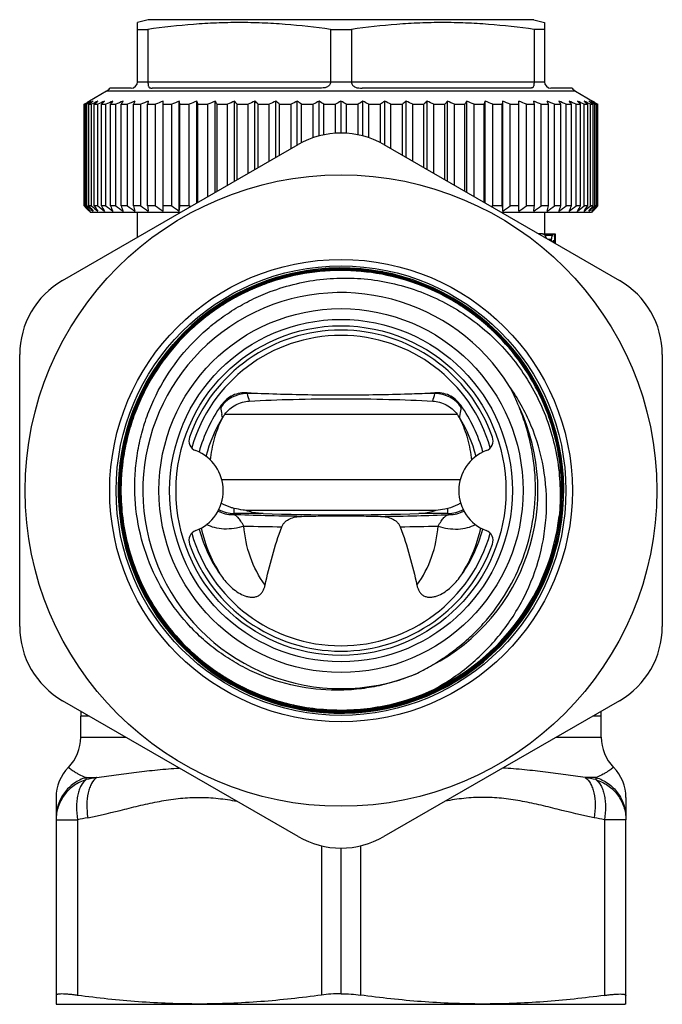
# Model space of a CAD drawing. Units: millimetres. Extents: x 0 to 297, y 0 to 210.
# Drawn here: x 165 to 195, y 96 to 142 of the extents above; entities that cross this region are included whole.
import ezdxf

# ---------------------------------------------------------------- set-up
doc = ezdxf.new("R2010")
doc.units = ezdxf.units.MM
doc.header["$LTSCALE"] = 16.335
doc.layers.get('0').update_dxf_attribs({"linetype": 'CONTINUOUS'})
doc.layers.add('A_STD', color=7, linetype='CONTINUOUS')

msp = doc.modelspace()

# ---------------------------------------------------------------- linework, layer by layer
at = {"color": 7, "linetype": 'Continuous'}
for p, q in [((170.897, 141.954), (170.397, 141.82)), ((170.397, 139.054), (170.397, 141.82)), ((188.897, 141.954), (170.897, 141.954)), ((188.897, 141.954), (189.397, 141.82)), ((189.397, 141.82), (189.397, 139.054)), ((170.397, 141.499), (170.883, 141.499)), ((170.883, 141.499), (170.883, 139.054)), ((179.411, 141.499), (179.411, 139.054)), ((179.411, 141.499), (180.383, 141.499)), ((180.383, 141.499), (180.383, 139.054)), ((188.911, 141.499), (188.911, 139.054)), ((189.397, 141.499), (188.911, 141.499)), ((170.883, 139.043), (170.397, 139.043)), ((170.883, 139.054), (179.411, 139.054)), ((180.384, 139.043), (179.41, 139.043)), ((180.383, 139.054), (188.911, 139.054)), ((189.397, 139.043), (188.91, 139.043)), ((168.947, 138.61), (168.15, 138.149)), ((190.847, 138.61), (168.947, 138.61)), ((170.097, 138.754), (169.105, 138.754)), ((178.911, 138.754), (171.083, 138.754)), ((188.711, 138.754), (180.883, 138.754)), ((190.689, 138.754), (189.697, 138.754)), ((190.847, 138.61), (191.644, 138.149)), ((167.9, 138.004), (167.95, 138.033)), ((167.9, 133.254), (167.9, 138.004)), ((167.9, 138.004), (167.923, 138.004)), ((167.957, 138.022), (167.923, 138.004)), ((167.923, 133.254), (167.923, 138.004)), ((167.95, 138.033), (168.025, 138.077)), ((167.967, 133.254), (167.967, 138.004)), ((167.967, 138.004), (168.038, 138.004)), ((168.107, 138.039), (168.038, 138.004)), ((168.038, 133.254), (168.038, 138.004)), ((168.125, 133.254), (168.125, 138.004)), ((168.125, 138.004), (168.244, 138.004)), ((168.244, 133.254), (168.244, 138.004)), ((168.373, 133.254), (168.373, 138.004)), ((168.373, 138.004), (168.538, 138.004)), ((168.538, 133.254), (168.538, 138.004)), ((168.709, 133.254), (168.709, 138.004)), ((168.709, 138.004), (168.918, 138.004)), ((168.918, 133.254), (168.918, 138.004)), ((169.129, 133.254), (169.129, 138.004)), ((169.129, 138.004), (169.382, 138.004)), ((169.382, 133.254), (169.382, 138.004)), ((169.632, 133.254), (169.632, 138.004)), ((169.632, 138.004), (169.926, 138.004)), ((169.926, 133.254), (169.926, 138.004)), ((170.213, 133.254), (170.213, 138.004)), ((170.213, 138.004), (170.546, 138.004)), ((170.546, 133.254), (170.546, 138.004)), ((170.867, 133.254), (170.867, 138.004)), ((170.867, 138.004), (171.237, 138.004)), ((171.237, 133.254), (171.237, 138.004)), ((171.59, 133.002), (171.59, 138.149)), ((171.59, 138.004), (171.994, 138.004)), ((171.994, 133.254), (171.994, 138.004)), ((172.346, 133.002), (172.346, 138.149)), ((172.377, 133.254), (172.377, 138.004)), ((172.377, 138.004), (172.811, 138.004)), ((172.811, 133.254), (172.811, 138.004)), ((173.159, 133.384), (173.159, 138.149)), ((173.22, 133.42), (173.22, 138.004)), ((173.22, 138.004), (173.682, 138.004)), ((173.682, 133.686), (173.682, 138.004)), ((174.023, 133.884), (174.023, 138.149)), ((174.115, 133.936), (174.115, 138.004)), ((174.115, 138.004), (174.6, 138.004)), ((174.6, 134.217), (174.6, 138.004)), ((174.932, 134.408), (174.932, 138.149)), ((175.053, 134.478), (175.053, 138.004)), ((175.053, 138.004), (175.559, 138.004)), ((175.559, 134.77), (175.559, 138.004)), ((175.879, 134.955), (175.879, 138.149)), ((176.028, 135.041), (176.028, 138.004)), ((176.028, 138.004), (176.55, 138.004)), ((176.55, 135.343), (176.55, 138.004)), ((176.856, 135.519), (176.856, 138.149)), ((177.033, 135.621), (177.033, 138.004)), ((177.033, 138.004), (177.567, 138.004)), ((177.567, 135.93), (177.567, 138.004)), ((177.857, 136.097), (177.857, 138.149)), ((178.06, 136.208), (178.06, 138.004)), ((178.06, 138.004), (178.602, 138.004)), ((178.602, 136.439), (178.602, 138.004)), ((178.873, 136.521), (178.873, 138.149)), ((179.1, 136.574), (179.1, 138.004)), ((179.1, 138.004), (179.647, 138.004)), ((179.647, 136.648), (179.647, 138.004)), ((179.897, 136.656), (179.897, 138.149)), ((180.147, 136.648), (180.147, 138.004)), ((180.147, 138.004), (180.693, 138.004)), ((180.693, 136.574), (180.693, 138.004)), ((180.921, 136.521), (180.921, 138.149)), ((181.192, 136.439), (181.192, 138.004)), ((181.192, 138.004), (181.734, 138.004)), ((181.734, 136.208), (181.734, 138.004)), ((181.937, 136.097), (181.937, 138.149)), ((182.226, 135.93), (182.226, 138.004)), ((182.226, 138.004), (182.761, 138.004)), ((182.761, 135.621), (182.761, 138.004)), ((182.937, 135.519), (182.937, 138.149)), ((183.244, 135.343), (183.244, 138.004)), ((183.244, 138.004), (183.765, 138.004)), ((183.765, 135.041), (183.765, 138.004)), ((183.915, 134.955), (183.915, 138.149)), ((184.235, 134.77), (184.235, 138.004)), ((184.235, 138.004), (184.741, 138.004)), ((184.741, 134.478), (184.741, 138.004)), ((184.862, 134.408), (184.862, 138.149)), ((185.194, 134.217), (185.194, 138.004)), ((185.194, 138.004), (185.679, 138.004)), ((185.679, 133.936), (185.679, 138.004)), ((185.771, 133.884), (185.771, 138.149)), ((186.112, 133.686), (186.112, 138.004)), ((186.112, 138.004), (186.574, 138.004)), ((186.574, 133.42), (186.574, 138.004)), ((186.635, 133.384), (186.635, 138.149)), ((186.983, 133.254), (186.983, 138.004)), ((186.983, 138.004), (187.417, 138.004)), ((187.417, 133.254), (187.417, 138.004)), ((187.448, 133.002), (187.448, 138.149)), ((187.8, 133.254), (187.8, 138.004)), ((187.8, 138.004), (188.204, 138.004)), ((188.204, 133.002), (188.204, 138.149)), ((188.557, 133.254), (188.557, 138.004)), ((188.557, 138.004), (188.927, 138.004)), ((188.927, 133.254), (188.927, 138.004)), ((189.248, 133.254), (189.248, 138.004)), ((189.248, 138.004), (189.581, 138.004)), ((189.581, 133.254), (189.581, 138.004)), ((189.868, 133.254), (189.868, 138.004)), ((189.868, 138.004), (190.162, 138.004)), ((190.162, 133.254), (190.162, 138.004)), ((190.412, 133.254), (190.412, 138.004)), ((190.412, 138.004), (190.665, 138.004)), ((190.665, 133.254), (190.665, 138.004)), ((190.876, 133.254), (190.876, 138.004)), ((190.876, 138.004), (191.085, 138.004)), ((191.085, 133.254), (191.085, 138.004)), ((191.256, 133.254), (191.256, 138.004)), ((191.256, 138.004), (191.421, 138.004)), ((191.421, 133.254), (191.421, 138.004)), ((191.55, 133.254), (191.55, 138.004)), ((191.55, 138.004), (191.669, 138.004)), ((191.669, 133.254), (191.669, 138.004)), ((191.755, 138.004), (191.686, 138.039)), ((191.755, 133.254), (191.755, 138.004)), ((191.755, 138.004), (191.827, 138.004)), ((191.768, 138.077), (191.852, 138.028)), ((191.87, 138.004), (191.825, 138.028)), ((191.827, 133.254), (191.827, 138.004)), ((191.852, 138.028), (191.894, 138.004)), ((191.87, 133.254), (191.87, 138.004)), ((191.87, 138.004), (191.894, 138.004)), ((191.894, 133.254), (191.894, 138.004)), ((166.897, 129.769), (177.897, 136.12)), ((181.897, 136.12), (192.897, 129.769)), ((167.923, 133.254), (167.9, 133.254)), ((167.9, 133.254), (167.933, 133.22)), ((167.946, 133.232), (167.923, 133.254)), ((167.933, 133.22), (167.956, 133.197)), ((168.038, 133.254), (167.967, 133.254)), ((168.039, 133.112), (168.025, 133.126)), ((168.067, 133.084), (168.039, 133.112)), ((168.067, 133.084), (168.095, 133.057)), ((168.095, 133.057), (168.067, 133.084)), ((168.095, 133.057), (168.122, 133.029)), ((168.15, 133.002), (168.122, 133.029)), ((168.244, 133.254), (168.125, 133.254)), ((168.15, 133.002), (168.197, 132.954)), ((172.414, 132.954), (168.197, 132.954)), ((168.538, 133.254), (168.373, 133.254)), ((168.918, 133.254), (168.709, 133.254)), ((169.382, 133.254), (169.129, 133.254)), ((169.926, 133.254), (169.632, 133.254)), ((170.546, 133.254), (170.213, 133.254)), ((170.397, 131.79), (170.397, 132.954)), ((171.237, 133.254), (170.867, 133.254)), ((171.994, 133.254), (171.59, 133.254)), ((172.811, 133.254), (172.377, 133.254)), ((172.865, 133.215), (172.811, 133.254)), ((186.983, 133.254), (186.929, 133.215)), ((187.417, 133.254), (186.983, 133.254)), ((191.597, 132.954), (187.38, 132.954)), ((188.204, 133.254), (187.8, 133.254)), ((188.927, 133.254), (188.557, 133.254)), ((189.581, 133.254), (189.248, 133.254)), ((190.162, 133.254), (189.868, 133.254)), ((190.665, 133.254), (190.412, 133.254)), ((191.085, 133.254), (190.876, 133.254)), ((191.421, 133.254), (191.256, 133.254)), ((191.669, 133.254), (191.55, 133.254)), ((191.644, 133.002), (191.597, 132.954)), ((191.827, 133.254), (191.755, 133.254)), ((191.838, 133.197), (191.861, 133.22)), ((191.87, 133.254), (191.84, 133.226)), ((191.861, 133.22), (191.894, 133.254)), ((191.894, 133.254), (191.87, 133.254)), ((189.31, 131.954), (189.116, 131.954)), ((164.897, 113.603), (164.897, 126.305)), ((194.897, 126.305), (194.897, 113.603)), ((175.991, 124.485), (175.51, 124.485)), ((184.284, 124.485), (183.803, 124.485)), ((174.351, 123.413), (174.333, 123.514)), ((174.36, 123.364), (174.351, 123.413)), ((174.473, 123.522), (185.321, 123.522)), ((185.461, 120.454), (174.333, 120.454)), ((174.908, 118.88), (174.908, 119.123)), ((176.258, 118.88), (174.908, 118.88)), ((184.327, 119.023), (175.467, 119.023)), ((184.886, 118.88), (183.535, 118.88)), ((184.886, 118.88), (184.886, 119.123)), ((177.897, 103.788), (166.897, 110.139)), ((192.897, 110.139), (181.897, 103.788)), ((167.747, 108.428), (167.747, 109.419)), ((192.047, 108.428), (192.047, 109.419)), ((167.992, 106.549), (168.494, 106.549)), ((166.597, 105.622), (166.597, 95.968)), ((166.597, 104.573), (167.597, 104.573)), ((167.597, 104.573), (167.597, 96.373)), ((192.197, 104.573), (192.197, 96.373)), ((193.197, 95.968), (193.197, 104.573)), ((178.991, 103.357), (178.991, 96.386)), ((179.897, 96.45), (179.897, 103.252)), ((180.803, 103.357), (180.803, 96.386)), ((166.597, 95.968), (166.647, 95.954)), ((166.647, 95.954), (193.147, 95.954)), ((193.197, 95.968), (193.147, 95.954))]:
    msp.add_line(p, q, dxfattribs=at)
for radius in [14.75, 10.8, 10.5, 8.5, 8, 7.7]:
    msp.add_circle((179.897, 119.954), radius, dxfattribs=at)
for centre, radius, start, end in [((170.097, 139.054), 0.3, 270, 360), ((171.139, 139.054), 0.256, 180.0002, 182.5333), ((179.272, 139.054), 0.139, 355.309, 359.996), ((180.522, 139.054), 0.139, 180.004, 184.691), ((188.654, 139.054), 0.256, 357.4667, 359.9998), ((189.697, 139.054), 0.3, 180, 270), ((168.697, 139.043), 0.5, 300, 324.7356), ((191.097, 139.043), 0.5, 215.2644, 240), ((185.384, 105.904), 36.541, 118.2658, 118.4845), ((184.131, 113.069), 29.715, 122.6902, 122.9528), ((184.125, 110.48), 31.95, 120.0008, 120.2581), ((184.806, 106.98), 35.32, 118.0551, 118.2657), ((183.488, 114.07), 28.526, 122.4214, 122.6902), ((185.817, 103.06), 39.206, 116.4925, 116.8531), ((183.305, 117.111), 25.825, 125.4456, 125.9998), ((186.807, 99.425), 42.812, 115.2422, 115.6961), ((183.131, 120.295), 23.052, 129.2379, 129.8075), ((187.655, 96.426), 45.762, 114.252, 114.6928), ((183.196, 123.311), 20.634, 134.016, 134.5958), ((188.504, 93.837), 48.314, 113.4851, 113.9154), ((183.859, 125.913), 19.057, 140.0518, 140.6214), ((189.342, 91.737), 50.388, 112.9139, 113.3362), ((185.698, 128.025), 18.913, 147.6335, 148.1551), ((190.158, 90.19), 51.918, 112.5188, 112.9354), ((190.426, 129.58), 21.899, 156.9637, 157.3777), ((190.943, 89.243), 52.855, 112.2867, 112.6999), ((206.586, 130.533), 36.492, 167.9526, 168.1867), ((191.689, 88.923), 53.171, 112.2102, 112.6223), ((192.391, 89.243), 52.855, 112.2867, 112.6999), ((136.658, 130.533), 36.492, 11.8133, 12.0474), ((193.043, 90.19), 51.918, 112.5188, 112.9354), ((153.007, 129.58), 21.899, 22.6223, 23.0363), ((193.642, 91.737), 50.388, 112.9139, 113.3362), ((158.048, 128.025), 18.913, 31.8449, 32.3665), ((194.186, 93.837), 48.314, 113.4851, 113.9154), ((160.323, 125.913), 19.057, 39.3786, 39.9482), ((194.676, 96.426), 45.762, 114.252, 114.6928), ((161.541, 123.311), 20.634, 45.4042, 45.984), ((195.114, 99.425), 42.812, 115.2422, 115.6961), ((162.275, 120.295), 23.052, 50.1925, 50.7621), ((195.505, 102.743), 39.561, 116.4937, 116.9633), ((162.88, 117.111), 25.825, 54.0002, 54.5544), ((195.86, 106.28), 36.114, 118.0577, 118.5457), ((163.263, 113.574), 29.114, 57.0445, 57.5759), ((196.193, 109.927), 32.59, 120.0034, 120.5122), ((163.6, 109.927), 32.59, 59.4878, 59.9966), ((196.531, 113.574), 29.114, 122.4241, 122.9555), ((163.934, 106.28), 36.114, 61.4543, 61.9423), ((196.914, 117.111), 25.825, 125.4456, 125.9998), ((164.289, 102.743), 39.561, 63.0367, 63.5063), ((197.304, 120.556), 22.714, 129.2337, 129.8118), ((164.68, 99.425), 42.812, 64.3039, 64.7578), ((198.029, 123.539), 20.314, 134.0115, 134.6004), ((165.118, 96.426), 45.762, 65.3072, 65.748), ((199.228, 126.115), 18.741, 140.047, 140.6262), ((165.608, 93.837), 48.314, 66.0846, 66.5149), ((201.46, 128.204), 18.577, 147.6288, 148.1598), ((166.152, 91.737), 50.388, 66.6638, 67.0861), ((206.401, 129.743), 21.48, 156.9596, 157.3817), ((166.751, 90.19), 51.918, 67.0646, 67.4812), ((222.415, 130.685), 35.755, 167.9502, 168.1891), ((167.403, 89.243), 52.855, 67.3001, 67.7133), ((168.105, 88.923), 53.171, 67.3777, 67.7898), ((168.851, 89.243), 52.855, 67.3001, 67.7133), ((153.929, 130.685), 35.755, 11.8109, 12.0498), ((169.636, 90.19), 51.918, 67.0646, 67.4812), ((169.753, 129.743), 21.48, 22.6183, 23.0404), ((170.452, 91.737), 50.388, 66.6638, 67.0861), ((174.381, 128.204), 18.577, 31.8402, 32.3712), ((171.29, 93.837), 48.314, 66.0846, 66.5149), ((176.177, 126.115), 18.741, 39.3738, 39.953), ((172.139, 96.426), 45.762, 65.3072, 65.748), ((176.821, 123.539), 20.314, 45.3996, 45.9885), ((172.987, 99.425), 42.812, 64.3039, 64.7578), ((176.878, 120.556), 22.714, 50.1882, 50.7663), ((173.977, 103.06), 39.206, 63.1469, 63.5075), ((176.489, 117.111), 25.825, 54.0002, 54.5544), ((174.988, 106.98), 35.32, 61.7343, 61.9449), ((176.305, 114.07), 28.526, 57.3098, 57.5786), ((175.669, 110.48), 31.95, 59.7419, 59.9992), ((175.663, 113.069), 29.715, 57.0472, 57.3098), ((174.439, 105.959), 36.479, 61.5368, 61.7343), ((179.897, 132.656), 4, 60, 120), ((192.781, 159.634), 36.246, 226.752, 227.2873), ((192.916, 157.761), 35.02, 224.5415, 224.8005), ((193.185, 155.713), 33.769, 221.6884, 222.2649), ((193.173, 161.779), 38.018, 228.6151, 229.1943), ((193.803, 153.661), 32.799, 218.4744, 219.0403), ((193.614, 163.695), 39.627, 230.1903, 230.7642), ((195.049, 151.734), 32.452, 214.7128, 215.2571), ((194.16, 165.426), 41.128, 231.4659, 232.0343), ((197.296, 149.994), 33.128, 210.351, 210.8585), ((194.778, 166.921), 42.452, 232.4717, 233.035), ((201.283, 148.491), 35.581, 205.3551, 205.806), ((195.445, 168.133), 43.541, 233.231, 233.79), ((208.722, 147.272), 41.528, 199.7277, 200.0983), ((196.144, 169.027), 44.352, 233.7614, 234.3171), ((224.743, 146.374), 56.086, 193.5277, 193.7933), ((196.861, 169.574), 44.851, 234.075, 234.6287), ((274.958, 145.824), 104.847, 186.88539, 187.02445), ((197.585, 169.758), 45.019, 234.1787, 234.7317), ((198.309, 169.574), 44.851, 234.075, 234.6287), ((68.286, 145.824), 104.847, 352.97555, 353.11461), ((289.377, 145.564), 102.7, 186.88394, 187.02591), ((161.485, 169.574), 44.851, 305.3713, 305.925), ((162.209, 169.758), 45.019, 305.2683, 305.8213), ((86.967, 145.564), 102.7, 352.97409, 353.11606), ((162.933, 169.574), 44.851, 305.3713, 305.925), ((136.144, 146.108), 54.961, 346.204, 346.475), ((163.65, 169.027), 44.352, 305.6829, 306.2386), ((151.832, 146.997), 40.719, 339.898, 340.276), ((164.348, 168.133), 43.541, 306.21, 306.769), ((165.016, 166.921), 42.452, 306.965, 307.5283), ((159.113, 148.203), 34.913, 334.1896, 334.6492), ((165.634, 165.426), 41.128, 307.9657, 308.5341), ((163.012, 149.689), 32.531, 329.1368, 329.6537), ((166.179, 163.695), 39.627, 309.2358, 309.8097), ((165.205, 151.412), 31.89, 324.7381, 325.292), ((166.621, 161.779), 38.018, 310.8057, 311.3849), ((166.418, 153.318), 32.251, 320.9549, 321.5304), ((167.014, 155.349), 33.224, 317.7304, 318.3163), ((167.044, 159.601), 36.201, 312.7125, 313.2325), ((167.269, 157.375), 34.471, 315.0028, 315.4604), ((167.588, 157.057), 34.02, 315.0012, 315.2975), ((179.897, 119.954), 10.4, 138.9973, 138.0338), ((179.906, 119.957), 10.395, 79.2297, 138.0787), ((168.897, 126.305), 4, 120, 180), ((190.897, 126.305), 4, 0, 60), ((179.897, 119.954), 9.25, 31.7521, 292.0704), ((179.897, 119.954), 7.5, 19.463, 160.537), ((179.897, 119.954), 7.25, 15.9692, 164.0302), ((179.901, 119.962), 10.397, 138.0816, 172.2099), ((179.901, 119.962), 10.388, 138.7979, 172.3274), ((179.892, 119.97), 10.376, 138.0829, 138.7993), ((179.659, 120.443), 9.211, 21.8258, 28.3848), ((175.513, 122.98), 1.505, 90.1111, 145.0439), ((186.018, 127.424), 10.911, 195.6248, 197.5271), ((173.776, 127.424), 10.911, 342.4729, 344.3752), ((179.897, 119.954), 6.865, 144.481, 164.8179), ((189.202, 126.093), 15.091, 188.5784, 189.8426), ((179.894, 119.945), 9.195, 297.329, 25.2537), ((179.897, 119.954), 6.865, 15.1827, 35.519), ((179.897, 119.954), 6.503, 148.3714, 165.7516), ((177.727, 121.581), 3.799, 152.0895, 153.3159), ((175.636, 122.53), 1.525, 145.9734, 146.8059), ((177.637, 121.628), 3.697, 151.5297, 152.0864), ((175.588, 122.562), 1.467, 142.5286, 145.9864), ((175.206, 122.946), 0.932, 148.5375, 151.4993), ((175.192, 122.956), 0.915, 146.6096, 148.5925), ((175.591, 122.56), 1.471, 141.6556, 142.5133), ((175.109, 123.01), 0.815, 145.4862, 146.5904), ((175.804, 122.534), 1.658, 143.4069, 145.515), ((183.99, 122.534), 1.658, 34.485, 36.5931), ((184.203, 122.56), 1.471, 37.4867, 38.3444), ((184.685, 123.01), 0.815, 33.4092, 34.5138), ((184.593, 122.95), 0.925, 28.469, 33.4117), ((184.206, 122.562), 1.467, 34.0136, 37.4714), ((182.157, 121.629), 3.696, 27.9136, 28.4703), ((184.158, 122.53), 1.525, 33.1941, 34.0266), ((182.066, 121.58), 3.8, 26.6673, 27.9104), ((173.297, 122.287), 0.5, 160.537, 248.8998), ((186.497, 122.287), 0.5, 291.1002, 19.463), ((172.397, 119.954), 2, 291.1002, 68.8998), ((187.397, 119.954), 2, 111.1002, 248.8998), ((179.907, 119.962), 10.403, 172.2145, 177.8974), ((179.904, 119.963), 10.391, 172.3311, 177.8991), ((179.91, 119.962), 10.35, 172.345, 180.0447), ((179.91, 119.962), 10.341, 172.3445, 180.0448), ((179.898, 119.963), 10.282, 172.3382, 181.8836), ((179.899, 119.963), 10.274, 172.3389, 181.883), ((179.893, 119.963), 10.39, 177.895, 231.9576), ((179.901, 119.963), 10.389, 177.8993, 180.0474), ((179.893, 119.962), 10.38, 180.0452, 232.4212), ((179.893, 119.962), 10.333, 180.0459, 232.4213), ((179.893, 119.962), 10.324, 180.0457, 232.4209), ((179.884, 119.946), 10.313, 353.3525, 0.0448), ((179.884, 119.946), 10.322, 353.3524, 0.0448), ((174.844, 120.329), 1.499, 242.5674, 269.76), ((174.914, 120.378), 1.498, 241.0116, 269.7629), ((187.169, 101.42), 21.334, 125.0795, 125.3123), ((179.897, 119.954), 10.254, 294.4525, 353.3011), ((179.891, 119.947), 10.259, 294.4977, 353.346), ((179.391, 268.875), 150.63, 268.46769, 269.1415), ((180.403, 268.875), 150.63, 270.8585, 271.53231), ((173.297, 117.622), 0.5, 111.1002, 199.463), ((179.897, 119.954), 7.25, 195.9692, 344.0302), ((179.897, 119.954), 6.865, 195.1803, 216.3113), ((180.006, 119.694), 6.805, 192.6323, 213.9988), ((179.788, 119.694), 6.805, 326.0012, 347.3666), ((179.897, 119.954), 6.865, 323.6887, 344.8202), ((186.497, 117.622), 0.5, 340.537, 68.8998), ((179.897, 119.954), 7.5, 199.463, 340.537), ((168.897, 113.603), 4, 180, 240), ((190.897, 113.603), 4, 300, 360), ((179.88, 119.947), 10.369, 231.9618, 232.4311), ((179.399, 119.694), 9.213, 295.5483, 300.4933), ((170.247, 109.419), 2.5, 174.8719, 180), ((189.547, 109.419), 2.5, 0, 5.1281), ((168.597, 105.622), 2, 135.4387, 180), ((149.337, 104.124), 18.813, 7.108, 7.4055), ((175.496, 69.878), 37.333, 100.8104, 101.5764), ((175.192, 68.441), 36.921, 101.1172, 101.8718), ((179.897, 107.252), 4, 240, 300)]:
    msp.add_arc(centre, radius, start, end, dxfattribs=at)
for centre, major_axis, ratio, start_param, end_param in [((179.897, 131.265), (10, 0), 0.204255, 0.311251, 0.34426), ((179.897, 130.014), (10, 0), 0.612766, 0.284413, 0.311251), ((179.897, 119.19), (6.95, 0), 0.052408, 4.161413, 5.263365)]:
    msp.add_ellipse(centre, major_axis=major_axis, ratio=ratio, start_param=start_param, end_param=end_param, dxfattribs=at)
for points, knots in [([(179.411, 141.499), (178.704, 141.599), (177.64, 141.721), (176.216, 141.806), (175.147, 141.827), (174.078, 141.806), (172.654, 141.721), (171.59, 141.599), (170.883, 141.499)], [0, 0, 0, 0, 0.25015, 0.375099, 0.5, 0.624901, 0.74985, 1, 1, 1, 1]), ([(188.911, 141.499), (188.204, 141.599), (187.14, 141.721), (185.716, 141.806), (184.647, 141.827), (183.578, 141.806), (182.154, 141.721), (181.09, 141.599), (180.383, 141.499)], [0, 0, 0, 0, 0.25015, 0.375099, 0.5, 0.624901, 0.74985, 1, 1, 1, 1]), ([(170.883, 139.043), (170.885, 139.017), (170.887, 138.967), (170.893, 138.9), (170.905, 138.844), (170.927, 138.802), (170.959, 138.776), (170.997, 138.762), (171.039, 138.755), (171.068, 138.754), (171.083, 138.754)], [0, 0, 0, 0, 0.190025, 0.358148, 0.493664, 0.600312, 0.694101, 0.789104, 0.890873, 1, 1, 1, 1]), ([(179.41, 139.043), (179.408, 139.016), (179.396, 138.963), (179.357, 138.893), (179.298, 138.838), (179.228, 138.8), (179.151, 138.776), (179.045, 138.758), (178.964, 138.754), (178.911, 138.754)], [0, 0, 0, 0, 0.125748, 0.249856, 0.373024, 0.49699, 0.622249, 0.748241, 1, 1, 1, 1]), ([(180.384, 139.043), (180.386, 139.016), (180.398, 138.963), (180.437, 138.893), (180.496, 138.838), (180.566, 138.8), (180.643, 138.776), (180.749, 138.758), (180.83, 138.754), (180.883, 138.754)], [0, 0, 0, 0, 0.125748, 0.249856, 0.373024, 0.49699, 0.622249, 0.748241, 1, 1, 1, 1]), ([(188.91, 139.043), (188.909, 139.017), (188.907, 138.967), (188.901, 138.9), (188.889, 138.844), (188.867, 138.802), (188.834, 138.776), (188.796, 138.762), (188.755, 138.755), (188.726, 138.754), (188.711, 138.754)], [0, 0, 0, 0, 0.190025, 0.358148, 0.493664, 0.600312, 0.694101, 0.789104, 0.890873, 1, 1, 1, 1]), ([(190.262, 119.954), (190.262, 120.602), (190.169, 121.577), (189.866, 122.838), (189.447, 124.066), (188.709, 125.518), (187.712, 126.807), (186.782, 127.712), (186.024, 128.323), (185.211, 128.86), (184.067, 129.471), (182.536, 130.029), (180.607, 130.343), (178.654, 130.291), (177.062, 129.944), (175.845, 129.492), (174.968, 129.069), (174.135, 128.565), (173.092, 127.793), (171.932, 126.649), (171.007, 125.308), (170.427, 124.147), (170.076, 123.238), (169.812, 122.301), (169.695, 121.662), (169.652, 121.341)], [0, 0, 0, 0, 0.062471, 0.093739, 0.125007, 0.187477, 0.249947, 0.281217, 0.312487, 0.343757, 0.375027, 0.437496, 0.499966, 0.562435, 0.624904, 0.656173, 0.687442, 0.718711, 0.74998, 0.812449, 0.874919, 0.906189, 0.937459, 0.968727, 1, 1, 1, 1]), ([(169.661, 121.34), (169.704, 121.661), (169.821, 122.299), (170.085, 123.235), (170.436, 124.143), (171.015, 125.303), (171.939, 126.643), (173.098, 127.786), (174.14, 128.558), (174.973, 129.061), (175.849, 129.484), (177.064, 129.935), (178.655, 130.282), (180.606, 130.334), (182.533, 130.02), (184.063, 129.463), (185.207, 128.852), (186.018, 128.316), (186.776, 127.706), (187.705, 126.801), (188.701, 125.513), (189.438, 124.062), (189.857, 122.835), (190.16, 121.575), (190.252, 120.601), (190.253, 119.954)], [0, 0, 0, 0, 0.031272, 0.062539, 0.093808, 0.125078, 0.187547, 0.250017, 0.281287, 0.312557, 0.343827, 0.375096, 0.437565, 0.500034, 0.562504, 0.624973, 0.656242, 0.687511, 0.71878, 0.750049, 0.812519, 0.87499, 0.906259, 0.937528, 1, 1, 1, 1]), ([(169.708, 121.334), (169.751, 121.653), (169.867, 122.289), (170.13, 123.221), (170.479, 124.124), (171.055, 125.279), (171.976, 126.613), (173.129, 127.751), (174.166, 128.519), (174.995, 129.02), (175.868, 129.441), (177.077, 129.89), (178.661, 130.235), (180.603, 130.286), (182.522, 129.974), (184.044, 129.419), (185.183, 128.812), (185.991, 128.278), (186.745, 127.67), (187.67, 126.77), (188.661, 125.488), (189.395, 124.043), (189.812, 122.822), (190.113, 121.568), (190.205, 120.598), (190.206, 119.954)], [0, 0, 0, 0, 0.031269, 0.062539, 0.093808, 0.125077, 0.187547, 0.250017, 0.281286, 0.312555, 0.343825, 0.375094, 0.437564, 0.500034, 0.562504, 0.624973, 0.656243, 0.687512, 0.718782, 0.750051, 0.812521, 0.874992, 0.90626, 0.937528, 1, 1, 1, 1]), ([(190.197, 119.954), (190.196, 120.598), (190.104, 121.566), (189.803, 122.82), (189.386, 124.04), (188.653, 125.483), (187.663, 126.764), (186.739, 127.663), (185.985, 128.27), (185.178, 128.804), (184.041, 129.411), (182.519, 129.965), (180.603, 130.277), (178.662, 130.226), (177.08, 129.881), (175.871, 129.432), (175, 129.012), (174.171, 128.511), (173.135, 127.744), (171.983, 126.607), (171.063, 125.274), (170.487, 124.121), (170.138, 123.218), (169.876, 122.287), (169.76, 121.652), (169.717, 121.333)], [0, 0, 0, 0, 0.062472, 0.09374, 0.125008, 0.187479, 0.249949, 0.281218, 0.312488, 0.343757, 0.375027, 0.437496, 0.499966, 0.562436, 0.624906, 0.656175, 0.687445, 0.718714, 0.749983, 0.812453, 0.874923, 0.906192, 0.937461, 0.968731, 1, 1, 1, 1]), ([(176.596, 129.249), (176.994, 129.399), (177.81, 129.648), (179.07, 129.86), (180.348, 129.909), (181.621, 129.794), (182.869, 129.517), (184.071, 129.084), (185.209, 128.501), (186.264, 127.779), (187.218, 126.929), (188.058, 125.965), (188.77, 124.903), (189.343, 123.761), (189.768, 122.555), (190.04, 121.306), (190.153, 120.033), (190.122, 119.181), (190.081, 118.758)], [0, 0, 0, 0, 0.062499, 0.124997, 0.187496, 0.249995, 0.312495, 0.374994, 0.437494, 0.499994, 0.562494, 0.624995, 0.687495, 0.749996, 0.812497, 0.874995, 0.937503, 1, 1, 1, 1]), ([(183.373, 111.382), (183.081, 111.257), (182.485, 111.036), (181.563, 110.799), (180.62, 110.657), (179.353, 110.597), (177.766, 110.765), (176.247, 111.251), (175.11, 111.815), (174.304, 112.323), (173.552, 112.909), (172.635, 113.786), (171.66, 115.049), (170.816, 116.764), (170.327, 118.613), (170.232, 120.205), (170.344, 121.47), (170.521, 122.406), (170.789, 123.32), (171.263, 124.497), (172.069, 125.873), (173.127, 127.066), (174.098, 127.883), (174.883, 128.423), (175.717, 128.884), (176.3, 129.137), (176.596, 129.249)], [0, 0, 0, 0, 0.031263, 0.062539, 0.093806, 0.125074, 0.187532, 0.249989, 0.281258, 0.312527, 0.343796, 0.375066, 0.437526, 0.499987, 0.562448, 0.624911, 0.656181, 0.68745, 0.71872, 0.74999, 0.812454, 0.87492, 0.90619, 0.93746, 0.96873, 1, 1, 1, 1]), ([(184.141, 110.62), (184.752, 110.941), (185.912, 111.711), (187.378, 113.192), (188.508, 114.945), (189.248, 116.895), (189.559, 118.958), (189.422, 121.039), (188.837, 123.041), (188.162, 124.26), (187.762, 124.822)], [0, 0, 0, 0, 0.125041, 0.250064, 0.375082, 0.500089, 0.625085, 0.75007, 0.875037, 1, 1, 1, 1]), ([(175.519, 124.515), (175.408, 124.526), (175.177, 124.522), (174.841, 124.417), (174.541, 124.22), (174.379, 124.041), (174.309, 123.943)], [0, 0, 0, 0, 0.239965, 0.487804, 0.742245, 1, 1, 1, 1]), ([(175.51, 124.485), (175.508, 124.489), (175.51, 124.501), (175.515, 124.51), (175.519, 124.515)], [0, 0, 0, 0, 0.367606, 1, 1, 1, 1]), ([(175.991, 124.485), (175.951, 124.486), (175.794, 124.493), (175.637, 124.504), (175.519, 124.515)], [0, 0, 0, 0, 0.251566, 1, 1, 1, 1]), ([(175.614, 124.138), (176.298, 124.175), (177.726, 124.227), (179.154, 124.244), (179.897, 124.244)], [0, 0, 0, 0, 0.480221, 1, 1, 1, 1]), ([(179.897, 124.408), (179.562, 124.408), (178.26, 124.416), (176.958, 124.452), (175.991, 124.485)], [0, 0, 0, 0, 0.257104, 1, 1, 1, 1]), ([(183.803, 124.485), (183.487, 124.474), (182.186, 124.432), (180.884, 124.408), (179.897, 124.408)], [0, 0, 0, 0, 0.242301, 1, 1, 1, 1]), ([(179.897, 124.244), (180.639, 124.244), (182.068, 124.227), (183.495, 124.175), (184.18, 124.138)], [0, 0, 0, 0, 0.519779, 1, 1, 1, 1]), ([(184.275, 124.515), (184.236, 124.512), (184.079, 124.498), (183.921, 124.489), (183.803, 124.485)], [0, 0, 0, 0, 0.248446, 1, 1, 1, 1]), ([(185.485, 123.943), (185.415, 124.041), (185.252, 124.22), (184.952, 124.417), (184.617, 124.522), (184.386, 124.526), (184.275, 124.515)], [0, 0, 0, 0, 0.257759, 0.512201, 0.760037, 1, 1, 1, 1]), ([(184.284, 124.485), (184.286, 124.489), (184.284, 124.501), (184.278, 124.51), (184.275, 124.515)], [0, 0, 0, 0, 0.367605, 1, 1, 1, 1]), ([(174.28, 123.842), (174.279, 123.848), (174.28, 123.861), (174.289, 123.895), (174.3, 123.922), (174.309, 123.943)], [0, 0, 0, 0, 0.149325, 0.364618, 1, 1, 1, 1]), ([(174.473, 123.522), (174.54, 123.612), (174.694, 123.778), (174.974, 123.97), (175.285, 124.096), (175.505, 124.132), (175.614, 124.138)], [0, 0, 0, 0, 0.251509, 0.50491, 0.755424, 1, 1, 1, 1]), ([(184.18, 124.138), (184.289, 124.132), (184.509, 124.096), (184.82, 123.97), (185.1, 123.778), (185.254, 123.612), (185.321, 123.522)], [0, 0, 0, 0, 0.244577, 0.495092, 0.748492, 1, 1, 1, 1]), ([(185.514, 123.842), (185.515, 123.848), (185.514, 123.861), (185.505, 123.895), (185.494, 123.922), (185.485, 123.943)], [0, 0, 0, 0, 0.149325, 0.364618, 1, 1, 1, 1]), ([(188.469, 117.02), (188.657, 117.572), (188.932, 118.713), (189.005, 120.177), (188.903, 121.34), (188.748, 122.203), (188.518, 123.048), (188.318, 123.597), (188.21, 123.868)], [0, 0, 0, 0, 0.249879, 0.499742, 0.624804, 0.749865, 0.874928, 1, 1, 1, 1]), ([(173.799, 121.378), (173.843, 121.713), (173.963, 122.367), (174.187, 122.996), (174.333, 123.287)], [0, 0, 0, 0, 0.509637, 1, 1, 1, 1]), ([(174.36, 123.364), (174.362, 123.367), (174.371, 123.376), (174.38, 123.385), (174.387, 123.391)], [0, 0, 0, 0, 0.24446, 1, 1, 1, 1]), ([(185.434, 123.364), (185.432, 123.367), (185.423, 123.376), (185.414, 123.385), (185.406, 123.391)], [0, 0, 0, 0, 0.24446, 1, 1, 1, 1]), ([(185.461, 123.286), (185.607, 122.995), (185.83, 122.366), (185.951, 121.713), (185.995, 121.378)], [0, 0, 0, 0, 0.490374, 1, 1, 1, 1]), ([(184.145, 110.612), (183.763, 110.437), (182.975, 110.135), (181.748, 109.831), (180.493, 109.679), (179.229, 109.683), (177.975, 109.841), (176.749, 110.152), (175.571, 110.61), (174.458, 111.21), (173.427, 111.941), (172.493, 112.794), (171.671, 113.754), (170.972, 114.808), (170.408, 115.939), (169.987, 117.131), (169.715, 118.366), (169.635, 119.205), (169.622, 119.625)], [0, 0, 0, 0, 0.0625, 0.125, 0.1875, 0.25, 0.3125, 0.375, 0.4375, 0.5, 0.5625, 0.625, 0.6875, 0.75, 0.8125, 0.875, 0.9375, 1, 1, 1, 1]), ([(169.631, 119.625), (169.645, 119.206), (169.724, 118.367), (169.996, 117.134), (170.417, 115.943), (170.98, 114.812), (171.678, 113.759), (172.5, 112.8), (173.433, 111.949), (174.463, 111.218), (175.575, 110.619), (176.752, 110.16), (177.976, 109.85), (179.23, 109.692), (180.493, 109.688), (181.747, 109.84), (182.973, 110.144), (183.759, 110.446), (184.141, 110.62)], [0, 0, 0, 0, 0.0625, 0.125, 0.1875, 0.25, 0.3125, 0.375, 0.4375, 0.5, 0.5625, 0.625, 0.6875, 0.75, 0.812501, 0.874998, 0.937505, 1, 1, 1, 1]), ([(190.262, 119.954), (190.263, 119.473), (190.196, 118.51), (189.897, 117.093), (189.404, 115.732), (188.727, 114.452), (187.879, 113.279), (186.876, 112.235), (185.737, 111.34), (184.486, 110.612), (183.146, 110.064), (181.742, 109.708), (180.303, 109.55), (178.856, 109.593), (177.429, 109.836), (176.049, 110.275), (174.743, 110.901), (173.939, 111.435), (173.558, 111.728)], [0, 0, 0, 0, 0.062499, 0.125001, 0.1875, 0.25, 0.3125, 0.375, 0.4375, 0.499999, 0.562499, 0.624999, 0.687499, 0.75, 0.8125, 0.875, 0.9375, 1, 1, 1, 1]), ([(190.253, 119.954), (190.253, 119.474), (190.187, 118.511), (189.888, 117.096), (189.396, 115.735), (188.719, 114.457), (187.871, 113.285), (186.869, 112.241), (185.732, 111.347), (184.481, 110.62), (183.142, 110.073), (181.74, 109.717), (180.302, 109.559), (178.856, 109.602), (177.43, 109.845), (176.051, 110.284), (174.747, 110.909), (173.943, 111.443), (173.563, 111.736)], [0, 0, 0, 0, 0.062499, 0.125, 0.187499, 0.249999, 0.312498, 0.374998, 0.437497, 0.499997, 0.562496, 0.624996, 0.687497, 0.749999, 0.8125, 0.874999, 0.937501, 1, 1, 1, 1]), ([(174.908, 119.123), (174.856, 119.134), (174.647, 119.191), (174.446, 119.282), (174.31, 119.372)], [0, 0, 0, 0, 0.244904, 1, 1, 1, 1]), ([(185.484, 119.372), (185.438, 119.342), (185.251, 119.231), (185.043, 119.159), (184.886, 119.123)], [0, 0, 0, 0, 0.254193, 1, 1, 1, 1]), ([(173.591, 111.773), (173.951, 111.497), (174.707, 110.991), (175.93, 110.387), (177.222, 109.95), (178.561, 109.687), (179.922, 109.601), (181.283, 109.696), (182.62, 109.968), (183.909, 110.414), (185.129, 111.026), (186.257, 111.792), (187.275, 112.701), (188.164, 113.735), (188.909, 114.878), (189.498, 116.109), (189.919, 117.406), (190.084, 118.301), (190.137, 118.751)], [0, 0, 0, 0, 0.062497, 0.125001, 0.187498, 0.249999, 0.3125, 0.375002, 0.437502, 0.500001, 0.5625, 0.625, 0.687499, 0.749998, 0.812497, 0.874997, 0.937494, 1, 1, 1, 1]), ([(190.127, 118.752), (190.075, 118.302), (189.91, 117.408), (189.489, 116.112), (188.901, 114.882), (188.156, 113.741), (187.268, 112.707), (186.251, 111.8), (185.124, 111.034), (183.905, 110.422), (182.617, 109.977), (181.282, 109.705), (179.922, 109.61), (178.562, 109.696), (177.225, 109.959), (175.934, 110.396), (174.711, 110.999), (173.956, 111.504), (173.597, 111.781)], [0, 0, 0, 0, 0.062507, 0.125006, 0.187507, 0.250007, 0.312506, 0.375005, 0.437504, 0.500003, 0.562502, 0.625002, 0.687501, 0.75, 0.812499, 0.874998, 0.937499, 1, 1, 1, 1]), ([(178.046, 118.75), (177.484, 118.757), (176.414, 118.776), (175.345, 118.809), (174.837, 118.83)], [0, 0, 0, 0, 0.525509, 1, 1, 1, 1]), ([(175.363, 118.298), (175.316, 118.374), (175.252, 118.482), (175.164, 118.613), (175.087, 118.708), (174.983, 118.794), (174.884, 118.823), (174.837, 118.83)], [0, 0, 0, 0, 0.345425, 0.487772, 0.61126, 0.816664, 1, 1, 1, 1]), ([(175.467, 119.023), (175.42, 119.03), (175.232, 119.056), (175.046, 119.091), (174.908, 119.123)], [0, 0, 0, 0, 0.251775, 1, 1, 1, 1]), ([(176.258, 118.88), (176.189, 118.882), (175.921, 118.898), (175.653, 118.95), (175.467, 119.023)], [0, 0, 0, 0, 0.257939, 1, 1, 1, 1]), ([(177.134, 118.261), (177.151, 118.305), (177.194, 118.387), (177.314, 118.527), (177.508, 118.651), (177.771, 118.73), (177.954, 118.748), (178.046, 118.75)], [0, 0, 0, 0, 0.12788, 0.253112, 0.499532, 0.747388, 1, 1, 1, 1]), ([(178.046, 118.75), (178.345, 118.758), (178.962, 118.773), (179.579, 118.782), (179.897, 118.782)], [0, 0, 0, 0, 0.484162, 1, 1, 1, 1]), ([(179.897, 118.782), (180.215, 118.782), (180.832, 118.773), (181.449, 118.758), (181.748, 118.75)], [0, 0, 0, 0, 0.515842, 1, 1, 1, 1]), ([(181.748, 118.75), (182.31, 118.757), (183.38, 118.776), (184.449, 118.809), (184.956, 118.83)], [0, 0, 0, 0, 0.525509, 1, 1, 1, 1]), ([(181.748, 118.75), (181.84, 118.748), (182.023, 118.73), (182.286, 118.651), (182.48, 118.527), (182.6, 118.387), (182.643, 118.305), (182.66, 118.261)], [0, 0, 0, 0, 0.252612, 0.50047, 0.746891, 0.872122, 1, 1, 1, 1]), ([(184.327, 119.023), (184.266, 118.999), (184.009, 118.916), (183.739, 118.886), (183.535, 118.88)], [0, 0, 0, 0, 0.243599, 1, 1, 1, 1]), ([(184.886, 119.123), (184.84, 119.112), (184.655, 119.072), (184.468, 119.042), (184.327, 119.023)], [0, 0, 0, 0, 0.248357, 1, 1, 1, 1]), ([(175.363, 118.298), (175.215, 118.245), (174.906, 118.17), (174.439, 118.144), (174, 118.203), (173.733, 118.305), (173.619, 118.372)], [0, 0, 0, 0, 0.263011, 0.528302, 0.778622, 1, 1, 1, 1]), ([(176.352, 115.539), (176.061, 115.937), (175.599, 116.827), (175.4, 117.806), (175.363, 118.298)], [0, 0, 0, 0, 0.499975, 1, 1, 1, 1]), ([(176.352, 115.539), (176.456, 115.997), (176.683, 116.914), (176.966, 117.817), (177.134, 118.261)], [0, 0, 0, 0, 0.497035, 1, 1, 1, 1]), ([(182.66, 118.261), (182.828, 117.817), (183.111, 116.914), (183.338, 115.997), (183.442, 115.539)], [0, 0, 0, 0, 0.502967, 1, 1, 1, 1]), ([(183.442, 115.539), (183.733, 115.937), (184.195, 116.827), (184.394, 117.806), (184.431, 118.298)], [0, 0, 0, 0, 0.499975, 1, 1, 1, 1]), ([(184.074, 111.755), (184.326, 111.904), (184.82, 112.216), (185.52, 112.744), (186.17, 113.333), (186.963, 114.192), (187.8, 115.396), (188.28, 116.468), (188.469, 117.02)], [0, 0, 0, 0, 0.125064, 0.250123, 0.375184, 0.50025, 0.75013, 1, 1, 1, 1]), ([(174.365, 115.889), (174.433, 115.796), (174.578, 115.618), (174.826, 115.379), (175.102, 115.177), (175.357, 115.049), (175.572, 114.987), (175.736, 114.968), (175.896, 114.982), (176.043, 115.036), (176.164, 115.132), (176.252, 115.254), (176.314, 115.393), (176.341, 115.49), (176.352, 115.539)], [0, 0, 0, 0, 0.131601, 0.263012, 0.393854, 0.523352, 0.587237, 0.649963, 0.710961, 0.76998, 0.827445, 0.8845, 0.94194, 1, 1, 1, 1]), ([(183.442, 115.539), (183.453, 115.49), (183.48, 115.393), (183.542, 115.254), (183.63, 115.131), (183.751, 115.036), (183.898, 114.982), (184.059, 114.968), (184.222, 114.988), (184.437, 115.049), (184.692, 115.177), (184.968, 115.379), (185.216, 115.618), (185.361, 115.796), (185.429, 115.889)], [0, 0, 0, 0, 0.05808, 0.115559, 0.172616, 0.230188, 0.289174, 0.350223, 0.412921, 0.476754, 0.606221, 0.737037, 0.868419, 1, 1, 1, 1]), ([(167.172, 107.025), (167.173, 107.024), (167.178, 107.02), (167.188, 107.012), (167.205, 106.998), (167.242, 106.97), (167.303, 106.923), (167.396, 106.858), (167.514, 106.782), (167.71, 106.669), (167.874, 106.593), (167.992, 106.549)], [0, 0, 0, 0, 0.0047, 0.018744, 0.041975, 0.074143, 0.163912, 0.284754, 0.432828, 0.604104, 1, 1, 1, 1]), ([(168.494, 106.549), (168.798, 106.586), (169.416, 106.671), (170.36, 106.802), (171.341, 106.918), (172.009, 106.972), (172.349, 106.991)], [0, 0, 0, 0, 0.236813, 0.482118, 0.73644, 1, 1, 1, 1]), ([(167.992, 106.549), (167.793, 106.486), (167.411, 106.298), (166.957, 105.855), (166.664, 105.294), (166.597, 104.876), (166.597, 104.67)], [0, 0, 0, 0, 0.251502, 0.501914, 0.751266, 1, 1, 1, 1]), ([(168.005, 106.452), (167.804, 106.391), (167.419, 106.204), (166.961, 105.761), (166.665, 105.199), (166.597, 104.78), (166.597, 104.573)], [0, 0, 0, 0, 0.251713, 0.502201, 0.751469, 1, 1, 1, 1]), ([(168.005, 106.452), (167.903, 106.384), (167.777, 106.223), (167.667, 105.97), (167.601, 105.733), (167.561, 105.469), (167.54, 105.078), (167.565, 104.776), (167.597, 104.573)], [0, 0, 0, 0, 0.182539, 0.292216, 0.414537, 0.548533, 0.69241, 1, 1, 1, 1]), ([(168.494, 106.549), (168.393, 106.479), (168.267, 106.318), (168.155, 106.064), (168.062, 105.735), (168.016, 105.263), (168.044, 104.872), (168.073, 104.67)], [0, 0, 0, 0, 0.18353, 0.293617, 0.416169, 0.693456, 1, 1, 1, 1]), ([(168.073, 104.67), (168.652, 104.783), (169.512, 104.997), (170.658, 105.28), (171.522, 105.465), (172.396, 105.593), (173.277, 105.637), (174.157, 105.587), (174.739, 105.498), (175.028, 105.445)], [0, 0, 0, 0, 0.250636, 0.376037, 0.501218, 0.626046, 0.750595, 0.875153, 1, 1, 1, 1]), ([(167.597, 96.373), (167.525, 96.383), (167.387, 96.4), (167.192, 96.42), (167.02, 96.433), (166.875, 96.437), (166.772, 96.435), (166.705, 96.428), (166.667, 96.421), (166.637, 96.413), (166.615, 96.402), (166.6, 96.389), (166.597, 96.378), (166.597, 96.373)], [0, 0, 0, 0, 0.213361, 0.406485, 0.575607, 0.717915, 0.831208, 0.876513, 0.914214, 0.944457, 0.96772, 0.985274, 1, 1, 1, 1]), ([(178.991, 96.386), (178.046, 96.256), (176.152, 96.046), (173.294, 95.93), (170.437, 96.038), (168.541, 96.245), (167.597, 96.373)], [0, 0, 0, 0, 0.250167, 0.50001, 0.749847, 1, 1, 1, 1]), ([(179.897, 96.45), (179.74, 96.448), (179.437, 96.436), (179.135, 96.406), (178.991, 96.386)], [0, 0, 0, 0, 0.517366, 1, 1, 1, 1]), ([(179.897, 96.45), (180.054, 96.448), (180.357, 96.436), (180.658, 96.406), (180.803, 96.386)], [0, 0, 0, 0, 0.517366, 1, 1, 1, 1]), ([(192.197, 96.373), (191.253, 96.245), (189.357, 96.038), (186.5, 95.93), (183.642, 96.046), (181.747, 96.256), (180.803, 96.386)], [0, 0, 0, 0, 0.250153, 0.49999, 0.749833, 1, 1, 1, 1]), ([(192.197, 96.373), (192.269, 96.383), (192.407, 96.4), (192.602, 96.42), (192.774, 96.433), (192.919, 96.437), (193.022, 96.435), (193.088, 96.428), (193.127, 96.421), (193.157, 96.413), (193.179, 96.402), (193.193, 96.389), (193.197, 96.378), (193.197, 96.373)], [0, 0, 0, 0, 0.213361, 0.406485, 0.575607, 0.717915, 0.831208, 0.876513, 0.914214, 0.944457, 0.96772, 0.985274, 1, 1, 1, 1])]:
    msp.add_open_spline(points, degree=3, knots=knots, dxfattribs=at)
at = {"layer": 'A_STD', "color": 7, "linetype": 'Continuous'}
for p, q in [((189.397, 132.954), (189.397, 131.954)), ((189.31, 131.954), (189.896, 131.954)), ((189.416, 131.89), (189.768, 131.89)), ((189.555, 131.699), (189.724, 131.699)), ((189.776, 131.571), (189.861, 131.571)), ((189.805, 131.635), (189.842, 131.635)), ((189.896, 131.954), (189.896, 131.501)), ((185.434, 123.364), (185.443, 123.413)), ((185.443, 123.413), (185.461, 123.514)), ((168.145, 109.419), (167.747, 109.419)), ((192.047, 109.419), (191.649, 109.419)), ((167.747, 108.428), (169.86, 108.428)), ((189.933, 108.428), (192.047, 108.428)), ((191.802, 106.549), (191.3, 106.549)), ((193.197, 105.622), (193.197, 104.573)), ((193.197, 104.573), (192.197, 104.573))]:
    msp.add_line(p, q, dxfattribs=at)
for centre, radius, start, end in [((184.281, 122.98), 1.505, 34.9561, 89.8889), ((170.591, 126.093), 15.091, 350.1574, 351.4216), ((179.897, 119.954), 6.503, 14.2475, 31.6286), ((184.879, 120.378), 1.498, 270.2371, 298.9894), ((172.624, 101.42), 21.334, 54.6877, 54.9205), ((184.95, 120.329), 1.499, 270.24, 297.4335), ((165.747, 108.428), 2, 315.4386, 360), ((194.047, 108.428), 2, 180, 224.5614), ((191.197, 105.622), 2, 0, 44.5613), ((184.297, 69.878), 37.333, 78.4236, 79.1896), ((210.457, 104.124), 18.813, 172.5945, 172.892), ((184.601, 68.441), 36.921, 78.1282, 78.8828)]:
    msp.add_arc(centre, radius, start, end, dxfattribs=at)
for centre, major_axis, ratio, start_param, end_param in [((179.897, 134.848), (0, 17.021), 0.5875, -1.762374, -1.756868), ((179.897, 133.116), (10, 0), 0.765957, -0.186072, -0.160691), ((179.897, 132.299), (10, 0), 0.25532, -0.160691, -0.135413), ((179.897, 132.066), (10, 0), 0.319149, -0.155627, -0.135413), ((179.897, 131.686), (10, 0), 0.255319, 0.080086, 0.105194), ((179.897, 131.3), (10, 0), 0.319148, 0.085103, 0.105194), ((179.897, 130.848), (10, 0), 0.851064, 0.078417, 0.085103), ((179.897, 131.278), (10, 0), 0.765957, 0.055028, 0.080086), ((179.897, 130.763), (0, 17.021), 0.5875, 4.755737, 4.767417)]:
    msp.add_ellipse(centre, major_axis=major_axis, ratio=ratio, start_param=start_param, end_param=end_param, dxfattribs=at)
for points, knots in [([(184.431, 118.298), (184.478, 118.374), (184.542, 118.482), (184.63, 118.613), (184.707, 118.708), (184.811, 118.794), (184.909, 118.823), (184.956, 118.83)], [0, 0, 0, 0, 0.345425, 0.487772, 0.61126, 0.816664, 1, 1, 1, 1]), ([(184.431, 118.298), (184.579, 118.245), (184.888, 118.17), (185.354, 118.144), (185.793, 118.203), (186.061, 118.305), (186.175, 118.372)], [0, 0, 0, 0, 0.263003, 0.528289, 0.778611, 1, 1, 1, 1]), ([(191.3, 106.549), (190.996, 106.586), (190.378, 106.671), (189.434, 106.802), (188.453, 106.918), (187.785, 106.972), (187.444, 106.991)], [0, 0, 0, 0, 0.236813, 0.482118, 0.73644, 1, 1, 1, 1]), ([(192.622, 107.025), (192.621, 107.024), (192.616, 107.02), (192.606, 107.012), (192.589, 106.998), (192.552, 106.97), (192.491, 106.923), (192.397, 106.858), (192.28, 106.782), (192.083, 106.669), (191.919, 106.593), (191.802, 106.549)], [0, 0, 0, 0, 0.0047, 0.018744, 0.041975, 0.074143, 0.163912, 0.284754, 0.432828, 0.604104, 1, 1, 1, 1]), ([(191.3, 106.549), (191.401, 106.479), (191.527, 106.318), (191.639, 106.064), (191.731, 105.735), (191.778, 105.263), (191.75, 104.872), (191.72, 104.67)], [0, 0, 0, 0, 0.18353, 0.293617, 0.416169, 0.693456, 1, 1, 1, 1]), ([(191.789, 106.452), (191.89, 106.384), (192.017, 106.223), (192.127, 105.97), (192.193, 105.733), (192.233, 105.469), (192.254, 105.078), (192.229, 104.776), (192.197, 104.573)], [0, 0, 0, 0, 0.182539, 0.292216, 0.414537, 0.548533, 0.69241, 1, 1, 1, 1]), ([(191.789, 106.452), (191.99, 106.391), (192.375, 106.204), (192.833, 105.761), (193.129, 105.199), (193.197, 104.78), (193.197, 104.573)], [0, 0, 0, 0, 0.251713, 0.502201, 0.751469, 1, 1, 1, 1]), ([(191.802, 106.549), (192.001, 106.486), (192.383, 106.298), (192.837, 105.855), (193.13, 105.294), (193.197, 104.876), (193.197, 104.67)], [0, 0, 0, 0, 0.251502, 0.501914, 0.751266, 1, 1, 1, 1]), ([(191.72, 104.67), (191.141, 104.783), (190.282, 104.997), (189.136, 105.28), (188.271, 105.465), (187.398, 105.593), (186.517, 105.637), (185.636, 105.587), (185.055, 105.498), (184.766, 105.445)], [0, 0, 0, 0, 0.250636, 0.376037, 0.501218, 0.626046, 0.750595, 0.875153, 1, 1, 1, 1])]:
    msp.add_open_spline(points, degree=3, knots=knots, dxfattribs=at)

doc.saveas('drawing.dxf')
